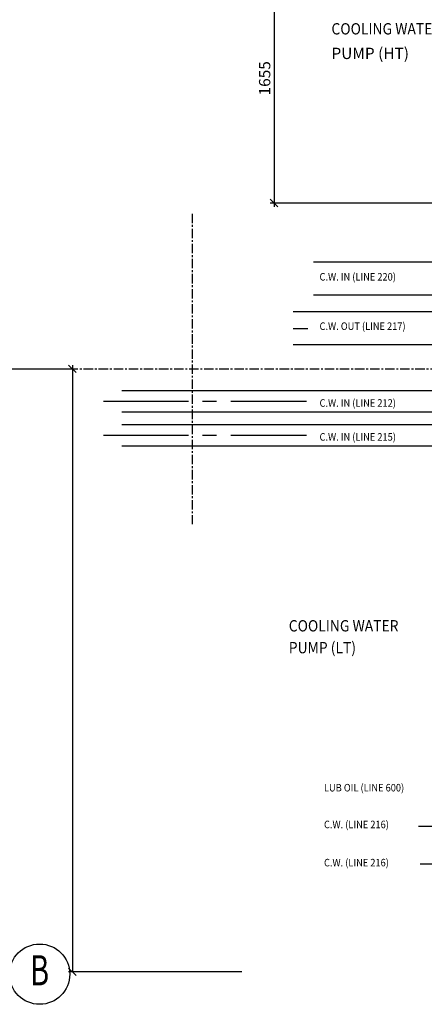
# Model space of a CAD drawing. Extents: x 6035 to 57794, y -4537 to 56071.
# Drawn here: x 24866 to 27549, y 24978 to 31509 of the extents above; entities that cross this region are included whole.
import ezdxf
from ezdxf.enums import TextEntityAlignment as Align

# ---------------------------------------------------------------- set-up
doc = ezdxf.new("R2010")
doc.units = 0
doc.header["$LTSCALE"] = 50
doc.header["$MEASUREMENT"] = 0
doc.header["$PDMODE"] = 66
doc.header["$PDSIZE"] = -5
doc.linetypes.add('CENTER2', pattern=[16.875, 11.25, -1.875, 1.875, -1.875])
doc.linetypes.add('PLAN$0$CENTER', pattern=[2, 1.25, -0.25, 0.25, -0.25])
doc.layers.get('0').update_dxf_attribs({"linetype": 'CONTINUOUS'})
doc.layers.get('DEFPOINTS').update_dxf_attribs({"linetype": 'CONTINUOUS'})
for name, color, linetype in [('CENTER', 6, 'CENTER2'), ('DIM', 11, 'CONTINUOUS'), ('GRID', 6, 'CENTER2'), ('PIPING', 3, 'CONTINUOUS'), ('PLAN$0$CENTER', 11, 'PLAN$0$CENTER')]:
    doc.layers.add(name, color=color, linetype=linetype)
doc.styles.add('8DINB', font='simplex.shx', dxfattribs={"width": 0.7, "height": 0.2})
doc.styles.add('ROMANC', font='romanc.shx', dxfattribs={"width": 0.95})
doc.styles.add('SIMPLEX', font='simplex.shx')
doc.dimstyles.new('D50', dxfattribs={"dimscale": 50, "dimtxt": 3, "dimasz": 2, "dimexe": 1, "dimexo": 1, "dimgap": 1, "dimtad": 1, "dimdec": 3, "dimlfac": 0.03937, "dimzin": 9, "dimtxsty": 'ROMANC', "dimblk1": 'OBLIQUE', "dimblk2": 'OBLIQUE', "dimsah": 1, "dimcen": 2, "dimdle": 1, "dimclrd": 11, "dimclre": 11, "dimclrt": 2, "dimazin": 3, "dimtfac": 1, "dimtdec": 3, "dimtmove": 0, "dimatfit": 3, "dimtvp": 1, "dimtolj": 1, "dimtzin": 9})

# ---------------------------------------------------------------- blocks, each defined once
blk = doc.blocks.new('_OBLIQUE')
at = {"color": 0, "linetype": 'BYBLOCK'}
blk.add_line((-0.5, -0.5), (0.5, 0.5), dxfattribs=at)
blk = doc.blocks.new('*D69')
at = {"color": 11, "linetype": 'BYBLOCK'}
for p, q in [((28403, 31947.8), (26527.9, 31947.8)), ((26552.9, 31972.8), (26552.9, 30267.8)), ((28403, 30292.8), (26527.9, 30292.8))]:
    blk.add_line(p, q, dxfattribs=at)
at = {"layer": 'DEFPOINTS', "color": 0, "linetype": 'BYBLOCK'}
for p in [(28428, 31947.8), (26552.9, 30292.8), (28428, 30292.8)]:
    blk.add_point(p, dxfattribs=at)
at = {"color": 11, "linetype": 'BYBLOCK', "xscale": 50, "yscale": 50, "zscale": 50}
for p, rotation in [((26552.9, 31947.8), 90), ((26552.9, 30292.8), 270)]:
    blk.add_blockref('_OBLIQUE', p, dxfattribs=dict(at, rotation=rotation))
at = {"color": 2, "linetype": 'BYBLOCK', "insert": (26490.4, 31120.3), "char_height": 75, "attachment_point": 5, "rotation": 90, "style": 'ROMANC'}
blk.add_mtext('\\A1;1655', dxfattribs=at)
blk = doc.blocks.new('*D56')
at = {"color": 11, "linetype": 'BYBLOCK'}
for p, q in [((25214.9, 29217.8), (25214.9, 25192.8)), ((24791.7, 29192.8), (25239.9, 29192.8)), ((26338.2, 25192.8), (25189.9, 25192.8))]:
    blk.add_line(p, q, dxfattribs=at)
at = {"layer": 'DEFPOINTS', "color": 0, "linetype": 'BYBLOCK'}
for p in [(24766.7, 29192.8), (25214.9, 25192.8), (26363.2, 25192.8)]:
    blk.add_point(p, dxfattribs=at)
at = {"color": 11, "linetype": 'BYBLOCK', "xscale": 50, "yscale": 50, "zscale": 50}
for p, rotation in [((25214.9, 29192.8), 90), ((25214.9, 25192.8), 270)]:
    blk.add_blockref('_OBLIQUE', p, dxfattribs=dict(at, rotation=rotation))
at = {"color": 2, "linetype": 'BYBLOCK', "insert": (23373, 28515.8), "char_height": 75, "attachment_point": 5, "rotation": 90, "style": 'ROMANC'}
blk.add_mtext('\\A1;4000', dxfattribs=at)

msp = doc.modelspace()

# ---------------------------------------------------------------- linework, layer by layer
at = {"layer": 'CENTER'}
for p, q in [((26678.5, 29460.7523), (26776, 29460.7523)), ((25421.9662, 28978.5), (26767, 28978.5)), ((25421.9662, 28753.5), (26767, 28753.5)), ((27509.9801, 26160.25), (28202.25, 26160.25)), ((27521.4801, 25910.25), (28102.321, 25910.25))]:
    msp.add_line(p, q, dxfattribs=at)
at = {"layer": 'GRID', "color": 2, "linetype": 'CONTINUOUS'}
msp.add_circle((24997.7961, 25177.7523), 200, dxfattribs=at)
at = {"layer": 'PIPING'}
for p, q in [((27882.9662, 29900.2523), (26813.5, 29900.2523)), ((27882.9662, 29681.2523), (26813.5, 29681.2523)), ((28784.5, 29570.2523), (26678.5, 29570.2523)), ((28784.5, 29351.2523), (26678.5, 29351.2523)), ((25541.9662, 29049), (29273.5, 29049)), ((25541.9662, 28908), (29273.5, 28908)), ((25541.9662, 28824), (28780.8274, 28824)), ((25541.9662, 28683), (28780.8274, 28683))]:
    msp.add_line(p, q, dxfattribs=at)
at = {"layer": 'PLAN$0$CENTER'}
for p, q in [((26008.9662, 30222.3913), (26008.9662, 28163.1133)), ((24889.3351, 29192.7523), (31270.0121, 29192.7523))]:
    msp.add_line(p, q, dxfattribs=at)

# ---------------------------------------------------------------- texts
at = {"layer": 'DIM', "color": 2, "style": 'SIMPLEX', "width": 0.9}
for s, height, p in [('COOLING WATER', 75, (26933.4037, 31411.0964)), ('C.W. IN (LINE 220)', 50, (26854.4037, 29778.5964)), ('C.W. OUT (LINE 217)', 50, (26854.4037, 29451.0964)), ('C.W. IN (LINE 212)', 50, (26854.4037, 28941.5964)), ('C.W. IN (LINE 215)', 50, (26854.4037, 28716.5964)), ('COOLING WATER', 75, (26650.4037, 27451.0964)), ('PUMP (LT)', 75, (26650.4037, 27306.0964)), ('LUB OIL (LINE 600)', 50, (26883.9037, 26389.5964)), ('C.W. (LINE 216)', 50, (26883.9037, 26145.5964)), ('C.W. (LINE 216)', 50, (26883.9037, 25892.5964))]:
    msp.add_text(s, height=height, dxfattribs=at).set_placement(p)
at = {"layer": 'DIM', "color": 2, "style": 'SIMPLEX'}
msp.add_text('PUMP (HT)', height=75, dxfattribs=at).set_placement((26933.4037, 31248.0964))
at = {"layer": 'GRID', "color": 2, "linetype": 'CONTINUOUS', "style": '8DINB', "width": 0.7}
msp.add_text('B', height=200, dxfattribs=at).set_placement((24997.7966, 25177.7523), align=Align.MIDDLE)

# ---------------------------------------------------------------- dimensions: what is measured, and where the dimension line sits
at = {"layer": 'DIM'}
dim = msp.add_linear_dim(base=(26552.9109, 30292.7523), p1=(28427.9662, 31947.7523), p2=(28427.9662, 30292.7523), angle=90, dimstyle='D50', override={"dimscale": 25, "dimlfac": 1}, dxfattribs=at)
dim.commit()
dim.dimension.update_dxf_attribs({"geometry": '*D69', "text_midpoint": (26490.4109, 31120.2523)})
dim = msp.add_linear_dim(base=(25214.8954, 25192.7523), p1=(24766.7378, 29192.7523), p2=(26363.2378, 25192.7523), angle=90, dimstyle='D50', override={"dimscale": 25, "dimlfac": 1}, dxfattribs=at)
dim.commit()
dim.dimension.update_dxf_attribs({"geometry": '*D56', "text_midpoint": (23372.9649, 28515.7522), "dimtype": 160})

doc.saveas('drawing.dxf')
